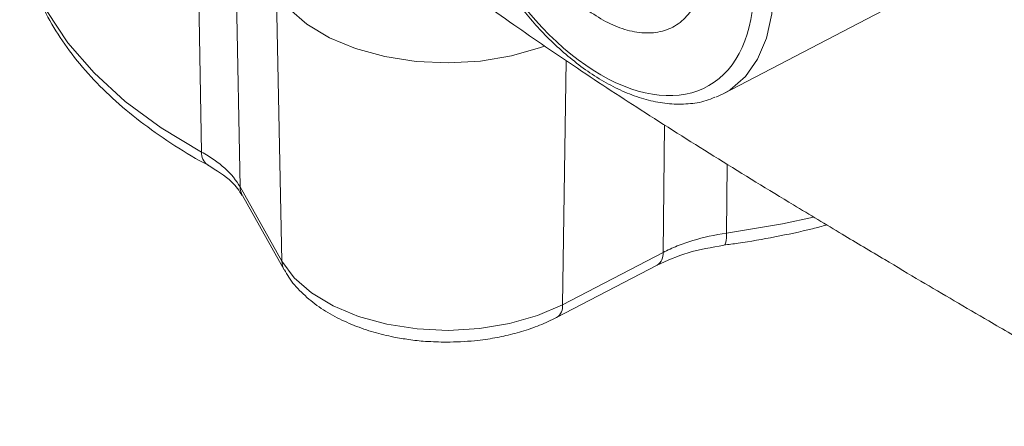
# Model space of a CAD drawing. Units: millimetres. Extents: x 0 to 25546, y 0 to 9489.
# Drawn here: x 261 to 329, y 311 to 339 of the extents above; entities that cross this region are included whole.
import ezdxf

# ---------------------------------------------------------------- set-up
doc = ezdxf.new("R2010")
doc.units = ezdxf.units.MM
doc.header["$LTSCALE"] = 5
doc.linetypes.add('SLD-Solid', pattern=[0])

msp = doc.modelspace()

# ---------------------------------------------------------------- linework, layer by layer
at = {"color": 7, "linetype": 'SLD-Solid', "lineweight": 15}
for p, q in [((273.429, 330.209), (273.093, 348.913)), ((275.751, 346.461), (276.101, 327.781)), ((309.655, 334.245), (333.175, 346.514)), ((279.005, 322.622), (278.623, 341.359)), ((309.655, 334.245), (309.151, 334.015)), ((276.101, 327.781), (279.005, 322.622)), ((276.26, 327.185), (279.164, 322.026)), ((298.503, 319.606), (305.486, 323.235)), ((298.087, 318.717), (305.07, 322.347))]:
    msp.add_line(p, q, dxfattribs=at)
at = {"color": 8, "linetype": 'SLD-Solid', "lineweight": 15}
for p, q in [((298.748, 336.562), (298.503, 319.606)), ((305.486, 323.235), (305.578, 332.1)), ((309.948, 329.353), (309.904, 324.567))]:
    msp.add_line(p, q, dxfattribs=at)
at = {"color": 8, "linetype": 'SLD-Solid', "lineweight": 15, "flags": 128}
for points in [[(293.688, 362.019), (294.781, 362.537), (296.18, 362.831), (297.706, 362.798), (299.324, 362.441), (300.998, 361.766), (302.691, 360.788), (304.366, 359.53), (305.984, 358.02), (307.509, 356.291), (308.908, 354.381), (310.149, 352.335), (311.205, 350.197), (312.052, 348.015), (312.67, 345.837), (313.047, 343.714), (313.174, 341.691), (313.047, 339.814), (312.67, 338.125), (312.052, 336.662), (311.205, 335.458), (310.149, 334.538), (309.655, 334.245)], [(260.789, 346.345), (261.012, 344.533), (261.659, 342.227), (262.706, 339.971), (264.142, 337.787), (265.953, 335.699), (268.12, 333.726), (270.62, 331.89), (273.429, 330.209)], [(309.904, 324.567), (313.792, 325.212), (315.929, 325.675)], [(309.904, 324.567), (309.893, 324.277), (309.867, 324.042), (309.824, 323.869), (309.768, 323.767), (309.713, 323.737)]]:
    msp.add_lwpolyline(points, dxfattribs=at)
at = {"color": 7, "linetype": 'SLD-Solid', "lineweight": 15, "flags": 128}
for points in [[(278.623, 341.359), (279.507, 340.167), (280.748, 339.086), (282.306, 338.151), (284.13, 337.394), (286.16, 336.839), (288.33, 336.503), (290.569, 336.398), (292.804, 336.528), (294.963, 336.887), (296.974, 337.465), (297.256, 337.568)], [(279.005, 322.622), (279.861, 321.468), (281.062, 320.422), (282.57, 319.518), (284.334, 318.785), (286.299, 318.248), (288.398, 317.923), (290.565, 317.821), (292.728, 317.947), (294.817, 318.294), (296.763, 318.854), (298.503, 319.606)]]:
    msp.add_lwpolyline(points, dxfattribs=at)
at = {"color": 8, "linetype": 'SLD-Solid', "lineweight": 15}
for centre, radius, start, end in [((274.406, 330.123), 0.981, 174.98647, 234.12682), ((277.351, 327.795), 1.249, 180.64867, 209.22465), ((304.579, 323.118), 0.914, 302.49934, 7.34487), ((280.254, 322.636), 1.249, 180.64453, 209.18638), ((297.596, 319.489), 0.914, 302.46018, 7.34857)]:
    msp.add_arc(centre, radius, start, end, dxfattribs=at)
at = {"color": 7, "linetype": 'SLD-Solid', "lineweight": 15}
for points, knots in [([(290.54, 353.969), (290.54, 350.716), (291.659, 346.95), (295.643, 340.049), (298.345, 337.197), (303.979, 333.944), (306.681, 333.677), (310.665, 335.977), (311.785, 338.452), (311.785, 341.705)], [0, 0, 0, 0, 0.25, 0.25, 0.5, 0.5, 0.75, 0.75, 1, 1, 1, 1]), ([(308.41, 343.653), (308.409, 343.568), (308.408, 343.399), (308.398, 343.15), (308.381, 342.905), (308.357, 342.665), (308.327, 342.43), (308.263, 342.032), (308.139, 341.493), (307.909, 340.846), (307.609, 340.259), (307.111, 339.562), (306.324, 338.897), (305.165, 338.479), (303.866, 338.452), (302.515, 338.783), (301.162, 339.421), (299.81, 340.345), (298.459, 341.573), (297.16, 343.1), (296.001, 344.856), (295.213, 346.43), (294.716, 347.702), (294.416, 348.635), (294.185, 349.548), (294.044, 350.323), (293.964, 350.973), (293.922, 351.506), (293.917, 351.849), (293.914, 352.021)], [0, 0, 0, 0, 0.009731, 0.019445, 0.029151, 0.038858, 0.048575, 0.05831, 0.089198, 0.120102, 0.152278, 0.18447, 0.250119, 0.315768, 0.380053, 0.441772, 0.500003, 0.558234, 0.619953, 0.684238, 0.749888, 0.815537, 0.847712, 0.879904, 0.910792, 0.941696, 0.961139, 0.98055, 1, 1, 1, 1]), ([(260.828, 346.302), (260.835, 346.007), (260.86, 344.981), (261.227, 343.291), (261.901, 341.257), (262.846, 339.322), (264.05, 337.447), (265.508, 335.646), (267.207, 333.932), (269.127, 332.315), (271.274, 330.82), (272.86, 329.824), (273.774, 329.365), (273.852, 329.326)], [0, 0, 0, 0, 0.044636, 0.155281, 0.258036, 0.361515, 0.465679, 0.57036, 0.675339, 0.780411, 0.885411, 0.990195, 1, 1, 1, 1]), ([(287.346, 344.887), (288.389, 344.064), (290.921, 342.066), (294.996, 339.111), (299.596, 335.954), (304.346, 332.86), (309.353, 329.701), (313.925, 326.905), (317.787, 324.583), (320.737, 322.824), (323.328, 321.286), (325.734, 319.866), (328.331, 318.345), (331.465, 316.53), (335.76, 314.098), (339.084, 312.255), (341.111, 311.183), (341.154, 311.16)], [0, 0, 0, 0, 0.063549, 0.154244, 0.238841, 0.327868, 0.422398, 0.518798, 0.580979, 0.63492, 0.680707, 0.723002, 0.766467, 0.822196, 0.892897, 0.997716, 1, 1, 1, 1]), ([(293.491, 343.409), (293.885, 342.762), (294.438, 341.853), (295.351, 340.595), (296.163, 339.572), (297.18, 338.44), (298.287, 337.362), (299.478, 336.361), (300.728, 335.476), (302.017, 334.731), (303.327, 334.147), (304.643, 333.741), (305.954, 333.524), (307.238, 333.527), (308.297, 333.681), (308.876, 333.931), (309.075, 334.017)], [0, 0, 0, 0, 0.096865, 0.136042, 0.200721, 0.267267, 0.338039, 0.411198, 0.486061, 0.562138, 0.639173, 0.717043, 0.795781, 0.875625, 0.957146, 1, 1, 1, 1]), ([(273.429, 330.209), (273.737, 330.042), (274.026, 329.864), (274.564, 329.489), (274.812, 329.291), (275.484, 328.679), (275.84, 328.244), (276.101, 327.781)], [0, 0, 0, 0, 0.25, 0.25, 0.5, 0.5, 1, 1, 1, 1]), ([(273.845, 329.32), (274.459, 328.935), (275.54, 328.256), (276.04, 327.514), (276.256, 327.193)], [0, 0, 0, 0, 0.567642, 1, 1, 1, 1]), ([(309.712, 323.748), (310.04, 323.789), (311.24, 323.941), (313.3, 324.315), (315.361, 324.737), (316.531, 325.055), (316.859, 325.144)], [0, 0, 0, 0, 0.133342, 0.487892, 0.856444, 1, 1, 1, 1]), ([(305.486, 323.235), (305.8, 323.398), (306.131, 323.549), (306.823, 323.826), (307.186, 323.952), (308.298, 324.287), (309.08, 324.455), (309.904, 324.567)], [0, 0, 0, 0, 0.25, 0.25, 0.5, 0.5, 1, 1, 1, 1]), ([(305.07, 322.347), (305.76, 322.661), (307.141, 323.29), (308.857, 323.588), (309.715, 323.737)], [0, 0, 0, 0, 0.499373, 1, 1, 1, 1]), ([(279.194, 322.039), (279.286, 321.862), (279.579, 321.294), (280.334, 320.455), (281.405, 319.539), (282.648, 318.771), (283.985, 318.154), (285.366, 317.684), (286.648, 317.372), (287.848, 317.171), (289.073, 317.034), (289.957, 317.015), (290.45, 317.004)], [0, 0, 0, 0, 0.054429, 0.174762, 0.295799, 0.415, 0.530066, 0.638429, 0.741275, 0.815937, 0.897279, 1, 1, 1, 1]), ([(290.45, 317.004), (291.099, 317.022), (292.011, 317.047), (293.332, 317.213), (294.436, 317.41), (295.692, 317.736), (296.933, 318.16), (297.7, 318.531), (298.086, 318.718)], [0, 0, 0, 0, 0.235182, 0.331065, 0.489102, 0.651519, 0.824275, 1, 1, 1, 1])]:
    msp.add_open_spline(points, degree=3, knots=knots, dxfattribs=at)

doc.saveas('drawing.dxf')
